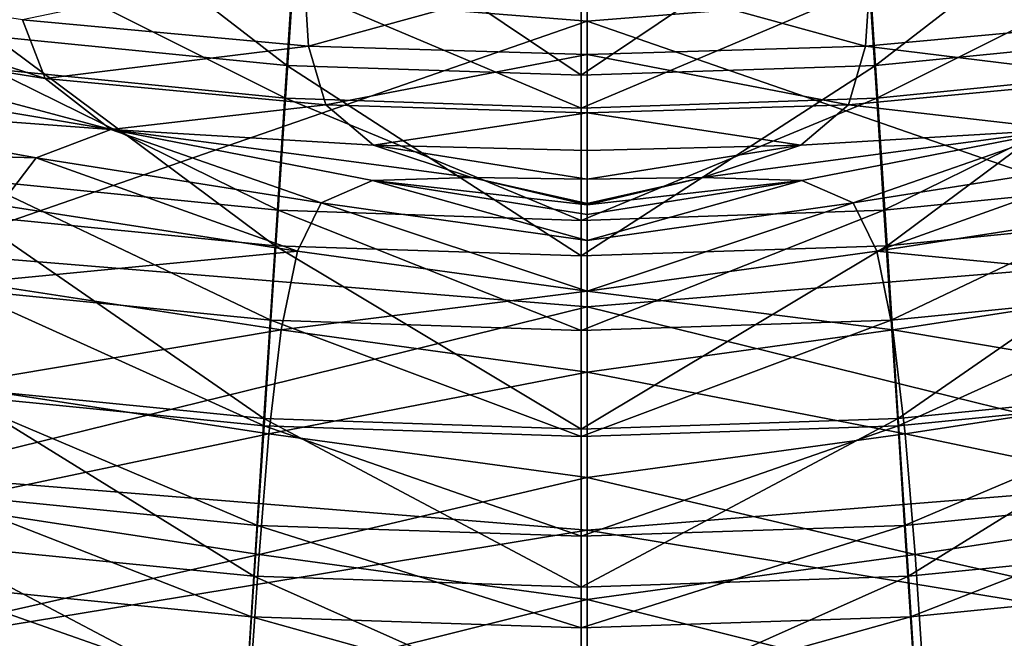
# Model space of a CAD drawing. Extents: x -0.187 to 0.187, y -0.495 to 0.007.
# Drawn here: x -0.019 to 0.014, y -0.481 to -0.46 of the extents above; entities that cross this region are included whole.
import ezdxf

# ---------------------------------------------------------------- set-up
doc = ezdxf.new("R2010")
doc.units = 0
doc.header["$MEASUREMENT"] = 0
doc.layers.get('0').update_dxf_attribs({"linetype": 'CONTINUOUS'})

msp = doc.modelspace()

# ---------------------------------------------------------------- linework, layer by layer
for points in [[(0, -0.447798, 0.189544), (0, -0.460123, 0.214699), (-0.022275, -0.458347, 0.2149)], [(0, -0.447798, 0.189544), (0.022275, -0.458348, 0.2149), (0, -0.460123, 0.214699)], [(-0.010285, -0.461645, 0.311828), (-0.020321, -0.460646, 0.311828), (-0.019525, -0.454508, 0.312082)], [(-0.010285, -0.461645, 0.311828), (-0.019525, -0.454508, 0.312082), (-0.009886, -0.455467, 0.312082)], [(0.009872, -0.461645, 0.311828), (0.009473, -0.455467, 0.312082), (0.019112, -0.454508, 0.312082)], [(0.009872, -0.461645, 0.311828), (0.019112, -0.454508, 0.312082), (0.019908, -0.460646, 0.311828)], [(-0.000207, -0.46198, 0.311828), (-0.010285, -0.461645, 0.311828), (-0.009886, -0.455467, 0.312082)], [(-0.000207, -0.46198, 0.311828), (-0.009886, -0.455467, 0.312082), (-0.000207, -0.455789, 0.312082)], [(-0.000207, -0.46198, 0.311828), (-0.000207, -0.455789, 0.312082), (0.009473, -0.455467, 0.312082)], [(-0.000207, -0.46198, 0.311828), (0.009473, -0.455467, 0.312082), (0.009872, -0.461645, 0.311828)], [(0.009726, -0.458066, 0.302073), (0.019339, -0.460075, 0.311056), (0.019541, -0.457178, 0.302082)], [(-0.010332, -0.462768, 0.338521), (-0.019918, -0.45795, 0.337932), (-0.020415, -0.461763, 0.338521)], [(-0.010332, -0.462768, 0.338521), (-0.010083, -0.45893, 0.337932), (-0.019918, -0.45795, 0.337932)], [(-0.009726, -0.458066, 0.302073), (-0.019339, -0.460075, 0.311056), (-0.009538, -0.460986, 0.311034)], [(0, -0.458351, 0.302058), (-0.009726, -0.458066, 0.302073), (-0.009538, -0.460986, 0.311034)], [(0, -0.458351, 0.302058), (0.009538, -0.460986, 0.311033), (0.009726, -0.458066, 0.302073)], [(0.009726, -0.458066, 0.302073), (0.009538, -0.460986, 0.311033), (0.019339, -0.460075, 0.311056)], [(0.009919, -0.462768, 0.338521), (0.019505, -0.45795, 0.337932), (0.00967, -0.45893, 0.337932)], [(0.009919, -0.462768, 0.338521), (0.020002, -0.461763, 0.338521), (0.019505, -0.45795, 0.337932)], [(-0.029551, -0.458479, 0.31097), (-0.029182, -0.460397, 0.318077), (-0.018555, -0.462091, 0.318309)], [(-0.029551, -0.458479, 0.31097), (-0.018555, -0.462091, 0.318309), (-0.019339, -0.460075, 0.311056)], [(0, -0.460123, 0.214699), (-0.022834, -0.468042, 0.23796), (-0.022275, -0.458347, 0.2149)], [(0, -0.458351, 0.302058), (-0.009538, -0.460986, 0.311034), (0, -0.461273, 0.310997)], [(0, -0.460123, 0.214699), (0.022275, -0.458348, 0.2149), (0.022834, -0.468042, 0.23796)], [(0, -0.458351, 0.302058), (0, -0.461273, 0.310997), (0.009538, -0.460986, 0.311033)], [(-0.000207, -0.463105, 0.338521), (-0.010083, -0.45893, 0.337932), (-0.010332, -0.462768, 0.338521)], [(-0.000207, -0.463105, 0.338521), (-0.000207, -0.459259, 0.337932), (-0.010083, -0.45893, 0.337932)], [(-0.000207, -0.463105, 0.338521), (0.009919, -0.462768, 0.338521), (0.00967, -0.45893, 0.337932)], [(-0.000207, -0.463105, 0.338521), (0.00967, -0.45893, 0.337932), (-0.000207, -0.459259, 0.337932)], [(0, -0.460123, 0.214699), (0, -0.469909, 0.237874), (-0.022834, -0.468042, 0.23796)], [(-0.009538, -0.460986, 0.311034), (-0.019339, -0.460075, 0.311056), (-0.018555, -0.462091, 0.318309)], [(0, -0.460123, 0.214699), (0.022834, -0.468042, 0.23796), (0, -0.469909, 0.237874)], [(0.009538, -0.460986, 0.311033), (0.018555, -0.462091, 0.318309), (0.019339, -0.460075, 0.311056)], [(-0.029182, -0.460397, 0.318077), (-0.028912, -0.461708, 0.323285), (-0.016314, -0.463834, 0.324413)], [(-0.029182, -0.460397, 0.318077), (-0.016314, -0.463834, 0.324413), (-0.018555, -0.462091, 0.318309)], [(-0.010684, -0.467823, 0.311688), (-0.021118, -0.466784, 0.311688), (-0.020321, -0.460646, 0.311828)], [(-0.010684, -0.467823, 0.311688), (-0.020321, -0.460646, 0.311828), (-0.010285, -0.461645, 0.311828)], [(0.010271, -0.467823, 0.311688), (0.009872, -0.461645, 0.311828), (0.019908, -0.460646, 0.311828)], [(0.010271, -0.467823, 0.311688), (0.019908, -0.460646, 0.311828), (0.020704, -0.466784, 0.311688)], [(-0.009538, -0.460986, 0.311034), (-0.018555, -0.462091, 0.318309), (-0.008948, -0.462989, 0.318219)], [(0, -0.461273, 0.310997), (-0.009538, -0.460986, 0.311034), (-0.008948, -0.462989, 0.318219)], [(0, -0.461273, 0.310997), (-0.008948, -0.462989, 0.318219), (0, -0.463261, 0.318134)], [(0, -0.461273, 0.310997), (0.008948, -0.462989, 0.318219), (0.009538, -0.460986, 0.311033)], [(0, -0.461273, 0.310997), (0, -0.463261, 0.318134), (0.008948, -0.462989, 0.318219)], [(0.009538, -0.460986, 0.311033), (0.008948, -0.462989, 0.318219), (0.018555, -0.462091, 0.318309)], [(-0.029645, -0.462844, 0.326605), (-0.016314, -0.463834, 0.324413), (-0.028912, -0.461708, 0.323285)], [(-0.010582, -0.466605, 0.338916), (-0.020415, -0.461763, 0.338521), (-0.020913, -0.465575, 0.338916)], [(-0.010582, -0.466605, 0.338916), (-0.010332, -0.462768, 0.338521), (-0.020415, -0.461763, 0.338521)], [(-0.000207, -0.468171, 0.311688), (-0.010684, -0.467823, 0.311688), (-0.010285, -0.461645, 0.311828)], [(-0.000207, -0.468171, 0.311688), (-0.010285, -0.461645, 0.311828), (-0.000207, -0.46198, 0.311828)], [(-0.000207, -0.468171, 0.311688), (-0.000207, -0.46198, 0.311828), (0.009872, -0.461645, 0.311828)], [(-0.000207, -0.468171, 0.311688), (0.009872, -0.461645, 0.311828), (0.010271, -0.467823, 0.311688)], [(0.010168, -0.466605, 0.338916), (0.020002, -0.461763, 0.338521), (0.009919, -0.462768, 0.338521)], [(0.010168, -0.466605, 0.338916), (0.0205, -0.465575, 0.338916), (0.020002, -0.461763, 0.338521)], [(-0.008948, -0.462989, 0.318219), (-0.018555, -0.462091, 0.318309), (-0.016314, -0.463834, 0.324413)], [(0.008948, -0.462989, 0.318219), (0.016314, -0.463834, 0.324413), (0.018555, -0.462091, 0.318309)], [(-0.030702, -0.464477, 0.328592), (-0.018865, -0.464811, 0.327387), (-0.029645, -0.462844, 0.326605)], [(-0.029645, -0.462844, 0.326605), (-0.018865, -0.464811, 0.327387), (-0.016314, -0.463834, 0.324413)], [(-0.000207, -0.466951, 0.338916), (-0.010332, -0.462768, 0.338521), (-0.010582, -0.466605, 0.338916)], [(-0.000207, -0.466951, 0.338916), (-0.000207, -0.463105, 0.338521), (-0.010332, -0.462768, 0.338521)], [(-0.000207, -0.466951, 0.338916), (0.010168, -0.466605, 0.338916), (0.009919, -0.462768, 0.338521)], [(-0.000207, -0.466951, 0.338916), (0.009919, -0.462768, 0.338521), (-0.000207, -0.463105, 0.338521)], [(-0.008948, -0.462989, 0.318219), (-0.016314, -0.463834, 0.324413), (-0.007317, -0.464369, 0.323653)], [(0, -0.463261, 0.318134), (-0.008948, -0.462989, 0.318219), (-0.007317, -0.464369, 0.323653)], [(0, -0.463261, 0.318134), (-0.007317, -0.464369, 0.323653), (0, -0.46456, 0.323492)], [(0, -0.463261, 0.318134), (0.007317, -0.464369, 0.323653), (0.008948, -0.462989, 0.318219)], [(0, -0.463261, 0.318134), (0, -0.46456, 0.323492), (0.007317, -0.464369, 0.323653)], [(0.008948, -0.462989, 0.318219), (0.007317, -0.464369, 0.323653), (0.016314, -0.463834, 0.324413)], [(-0.009107, -0.466353, 0.328878), (-0.016314, -0.463834, 0.324413), (-0.018865, -0.464811, 0.327387)], [(-0.009107, -0.466353, 0.328878), (-0.007355, -0.465583, 0.327982), (-0.016314, -0.463834, 0.324413)], [(-0.00396, -0.465477, 0.327534), (-0.007317, -0.464369, 0.323653), (-0.016314, -0.463834, 0.324413)], [(-0.00396, -0.465477, 0.327534), (-0.016314, -0.463834, 0.324413), (-0.007355, -0.465583, 0.327982)], [(0.00396, -0.465477, 0.327534), (0.007355, -0.465583, 0.327982), (0.016314, -0.463834, 0.324413)], [(0.00396, -0.465477, 0.327534), (0.016314, -0.463834, 0.324413), (0.007317, -0.464369, 0.323653)], [(0.009107, -0.466353, 0.328878), (0.016314, -0.463834, 0.324413), (0.007355, -0.465583, 0.327982)], [(0.009107, -0.466353, 0.328878), (0.018865, -0.464811, 0.327387), (0.016314, -0.463834, 0.324413)], [(-0.030702, -0.464477, 0.328592), (-0.020109, -0.466433, 0.328986), (-0.018865, -0.464811, 0.327387)], [(0, -0.465537, 0.327427), (0, -0.46456, 0.323492), (-0.007317, -0.464369, 0.323653)], [(0, -0.465537, 0.327427), (-0.007317, -0.464369, 0.323653), (-0.00396, -0.465477, 0.327534)], [(0, -0.465537, 0.327427), (0.00396, -0.465477, 0.327534), (0.007317, -0.464369, 0.323653)], [(0, -0.465537, 0.327427), (0.007317, -0.464369, 0.323653), (0, -0.46456, 0.323492)], [(-0.009923, -0.468006, 0.329705), (-0.018865, -0.464811, 0.327387), (-0.020109, -0.466433, 0.328986)], [(-0.009923, -0.468006, 0.329705), (-0.009107, -0.466353, 0.328878), (-0.018865, -0.464811, 0.327387)], [(0.009923, -0.468006, 0.329705), (0.018865, -0.464811, 0.327387), (0.009107, -0.466353, 0.328878)], [(0.009923, -0.468006, 0.329705), (0.020109, -0.466433, 0.328986), (0.018865, -0.464811, 0.327387)], [(-0.010827, -0.47037, 0.339134), (-0.020913, -0.465575, 0.338916), (-0.021403, -0.469316, 0.339134)], [(-0.010827, -0.47037, 0.339134), (-0.010582, -0.466605, 0.338916), (-0.020913, -0.465575, 0.338916)], [(0, -0.467644, 0.330614), (-0.007355, -0.465583, 0.327982), (-0.009107, -0.466353, 0.328878)], [(0, -0.466423, 0.330612), (-0.00396, -0.465477, 0.327534), (-0.007355, -0.465583, 0.327982)], [(0, -0.467644, 0.330614), (0, -0.466752, 0.330613), (-0.007355, -0.465583, 0.327982)], [(0, -0.466423, 0.330612), (-0.007355, -0.465583, 0.327982), (0, -0.466752, 0.330613)], [(0, -0.466376, 0.330611), (0, -0.465537, 0.327427), (-0.00396, -0.465477, 0.327534)], [(0, -0.466376, 0.330611), (-0.00396, -0.465477, 0.327534), (0, -0.466423, 0.330612)], [(0, -0.466376, 0.330611), (0, -0.466423, 0.330612), (0.00396, -0.465477, 0.327534)], [(0, -0.466376, 0.330611), (0.00396, -0.465477, 0.327534), (0, -0.465537, 0.327427)], [(0, -0.466423, 0.330612), (0.007355, -0.465583, 0.327982), (0.00396, -0.465477, 0.327534)], [(0, -0.467644, 0.330614), (0.009107, -0.466353, 0.328878), (0.007355, -0.465583, 0.327982)], [(0, -0.467644, 0.330614), (0.007355, -0.465583, 0.327982), (0, -0.466752, 0.330613)], [(0, -0.466423, 0.330612), (0, -0.466752, 0.330613), (0.007355, -0.465583, 0.327982)], [(0.010414, -0.47037, 0.339134), (0.0205, -0.465575, 0.338916), (0.010168, -0.466605, 0.338916)], [(0.010414, -0.47037, 0.339134), (0.02099, -0.469316, 0.339134), (0.0205, -0.465575, 0.338916)], [(-0.021029, -0.469081, 0.329928), (-0.009923, -0.468006, 0.329705), (-0.020109, -0.466433, 0.328986)], [(-0.000207, -0.470724, 0.339134), (-0.010582, -0.466605, 0.338916), (-0.010827, -0.47037, 0.339134)], [(-0.000207, -0.470724, 0.339134), (-0.000207, -0.466951, 0.338916), (-0.010582, -0.466605, 0.338916)], [(0, -0.469381, 0.330614), (-0.009107, -0.466353, 0.328878), (-0.009923, -0.468006, 0.329705)], [(0, -0.469381, 0.330614), (0, -0.467644, 0.330614), (-0.009107, -0.466353, 0.328878)], [(-0.000207, -0.470724, 0.339134), (0.010414, -0.47037, 0.339134), (0.010168, -0.466605, 0.338916)], [(-0.000207, -0.470724, 0.339134), (0.010168, -0.466605, 0.338916), (-0.000207, -0.466951, 0.338916)], [(0, -0.469381, 0.330614), (0.009923, -0.468006, 0.329705), (0.009107, -0.466353, 0.328878)], [(0, -0.469381, 0.330614), (0.009107, -0.466353, 0.328878), (0, -0.467644, 0.330614)], [(0, -0.466376, 0.330611), (0, -0.466454, 0.330613), (0, -0.466423, 0.330612)], [(0, -0.466376, 0.330611), (0, -0.466423, 0.330612), (0, -0.466454, 0.330613)], [(0, -0.466454, 0.330613), (0, -0.466491, 0.330613), (0, -0.466423, 0.330612)], [(0, -0.466423, 0.330612), (0, -0.466491, 0.330613), (0, -0.466798, 0.330613)], [(0, -0.466423, 0.330612), (0, -0.466798, 0.330613), (0, -0.466751, 0.330613)], [(0, -0.466423, 0.330612), (0, -0.466491, 0.330613), (0, -0.466454, 0.330613)], [(0, -0.466423, 0.330612), (0, -0.466752, 0.330613), (0, -0.466798, 0.330613)], [(0, -0.466423, 0.330612), (0, -0.466798, 0.330613), (0, -0.466491, 0.330613)], [(0, -0.466454, 0.330613), (0, -0.467002, 0.330613), (0, -0.466967, 0.330614)], [(0, -0.466454, 0.330613), (0, -0.466967, 0.330614), (0, -0.466491, 0.330613)], [(0, -0.466454, 0.330613), (0, -0.466491, 0.330613), (0, -0.466967, 0.330614)], [(0, -0.466454, 0.330613), (0, -0.466967, 0.330614), (0, -0.467002, 0.330613)], [(0, -0.466491, 0.330613), (0, -0.466967, 0.330614), (0, -0.467033, 0.330614)], [(0, -0.466491, 0.330613), (0, -0.467033, 0.330614), (0, -0.466798, 0.330613)], [(0, -0.466491, 0.330613), (0, -0.466798, 0.330613), (0, -0.467033, 0.330614)], [(0, -0.466491, 0.330613), (0, -0.467033, 0.330614), (0, -0.466967, 0.330614)], [(0.021029, -0.469081, 0.329928), (0.020109, -0.466433, 0.328986), (0.009923, -0.468006, 0.329705)], [(-0.011066, -0.473741, 0.311638), (-0.021881, -0.472665, 0.311638), (-0.021118, -0.466784, 0.311688)], [(-0.011066, -0.473741, 0.311638), (-0.021118, -0.466784, 0.311688), (-0.010684, -0.467823, 0.311688)], [(0, -0.467644, 0.330614), (0, -0.466751, 0.330613), (0, -0.466798, 0.330613)], [(0, -0.467644, 0.330614), (0, -0.466798, 0.330613), (0, -0.466752, 0.330613)], [(0, -0.467673, 0.330614), (0, -0.466798, 0.330613), (0, -0.467033, 0.330614)], [(0, -0.467644, 0.330614), (0, -0.466798, 0.330613), (0, -0.467673, 0.330614)], [(0, -0.467673, 0.330614), (0, -0.467033, 0.330614), (0, -0.466798, 0.330613)], [(0, -0.467644, 0.330614), (0, -0.467673, 0.330614), (0, -0.466798, 0.330613)], [(0, -0.468211, 0.330614), (0, -0.467033, 0.330614), (0, -0.466967, 0.330614)], [(0, -0.468535, 0.330614), (0, -0.468211, 0.330614), (0, -0.466967, 0.330614)], [(0, -0.468535, 0.330614), (0, -0.466967, 0.330614), (0, -0.467002, 0.330613)], [(0, -0.468211, 0.330614), (0, -0.466967, 0.330614), (0, -0.467033, 0.330614)], [(0, -0.468535, 0.330614), (0, -0.467002, 0.330613), (0, -0.466967, 0.330614)], [(0, -0.468535, 0.330614), (0, -0.466967, 0.330614), (0, -0.468211, 0.330614)], [(0.010653, -0.473741, 0.311638), (0.010271, -0.467823, 0.311688), (0.020704, -0.466784, 0.311688)], [(0.010653, -0.473741, 0.311638), (0.020704, -0.466784, 0.311688), (0.021467, -0.472665, 0.311638)], [(0, -0.468211, 0.330614), (0, -0.467851, 0.330614), (0, -0.467033, 0.330614)], [(0, -0.467673, 0.330614), (0, -0.467033, 0.330614), (0, -0.467851, 0.330614)], [(0, -0.467673, 0.330614), (0, -0.467851, 0.330614), (0, -0.467033, 0.330614)], [(0, -0.468211, 0.330614), (0, -0.467033, 0.330614), (0, -0.467851, 0.330614)], [(0, -0.469381, 0.330614), (0, -0.467644, 0.330614), (0, -0.467673, 0.330614)], [(0, -0.469381, 0.330614), (0, -0.467673, 0.330614), (0, -0.467644, 0.330614)], [(0, -0.469381, 0.330614), (0, -0.467673, 0.330614), (0, -0.469412, 0.330615)], [(0, -0.469412, 0.330615), (0, -0.467673, 0.330614), (0, -0.467851, 0.330614)], [(0, -0.469381, 0.330614), (0, -0.469412, 0.330615), (0, -0.467673, 0.330614)], [(0, -0.469412, 0.330615), (0, -0.467851, 0.330614), (0, -0.467673, 0.330614)], [(-0.021029, -0.469081, 0.329928), (-0.010472, -0.470707, 0.330231), (-0.009923, -0.468006, 0.329705)], [(-0.000207, -0.474103, 0.311638), (-0.011066, -0.473741, 0.311638), (-0.010684, -0.467823, 0.311688)], [(-0.000207, -0.474103, 0.311638), (-0.010684, -0.467823, 0.311688), (-0.000207, -0.468171, 0.311688)], [(-0.010472, -0.470707, 0.330231), (0, -0.469381, 0.330614), (-0.009923, -0.468006, 0.329705)], [(-0.000207, -0.474103, 0.311638), (-0.000207, -0.468171, 0.311688), (0.010271, -0.467823, 0.311688)], [(-0.000207, -0.474103, 0.311638), (0.010271, -0.467823, 0.311688), (0.010653, -0.473741, 0.311638)], [(0, -0.47028, 0.330615), (0, -0.469631, 0.330615), (0, -0.467851, 0.330614)], [(0, -0.47028, 0.330615), (0, -0.467851, 0.330614), (0, -0.468211, 0.330614)], [(0, -0.469412, 0.330615), (0, -0.467851, 0.330614), (0, -0.469631, 0.330615)], [(0, -0.469412, 0.330615), (0, -0.469631, 0.330615), (0, -0.467851, 0.330614)], [(0, -0.47028, 0.330615), (0, -0.468211, 0.330614), (0, -0.467851, 0.330614)], [(0, -0.47028, 0.330615), (0, -0.467851, 0.330614), (0, -0.469631, 0.330615)], [(0.010472, -0.470707, 0.330231), (0.009923, -0.468006, 0.329705), (0, -0.469381, 0.330614)], [(0.021029, -0.469081, 0.329928), (0.009923, -0.468006, 0.329705), (0.010472, -0.470707, 0.330231)], [(0, -0.469909, 0.237874), (-0.023363, -0.475666, 0.258008), (-0.022834, -0.468042, 0.23796)], [(0, -0.469909, 0.237874), (0.022834, -0.468042, 0.23796), (0.023363, -0.475666, 0.258008)], [(0, -0.472385, 0.330615), (0, -0.47028, 0.330615), (0, -0.468211, 0.330614)], [(0, -0.472385, 0.330615), (0, -0.468211, 0.330614), (0, -0.468535, 0.330614)], [(0, -0.472385, 0.330615), (0, -0.468535, 0.330614), (0, -0.468211, 0.330614)], [(0, -0.472385, 0.330615), (0, -0.468211, 0.330614), (0, -0.47028, 0.330615)], [(-0.011064, -0.473993, 0.339192), (-0.021403, -0.469316, 0.339134), (-0.021875, -0.472916, 0.339192)], [(-0.021785, -0.472593, 0.330412), (-0.010472, -0.470707, 0.330231), (-0.021029, -0.469081, 0.329928)], [(-0.011064, -0.473993, 0.339192), (-0.010827, -0.47037, 0.339134), (-0.021403, -0.469316, 0.339134)], [(-0.010472, -0.470707, 0.330231), (0, -0.472151, 0.330615), (0, -0.469381, 0.330614)], [(0.010472, -0.470707, 0.330231), (0, -0.469381, 0.330614), (0, -0.472151, 0.330615)], [(0, -0.472151, 0.330615), (0, -0.469381, 0.330614), (0, -0.472172, 0.330615)], [(0, -0.469381, 0.330614), (0, -0.469412, 0.330615), (0, -0.472172, 0.330615)], [(0, -0.472151, 0.330615), (0, -0.469412, 0.330615), (0, -0.469381, 0.330614)], [(0.01065, -0.473993, 0.339192), (0.02099, -0.469316, 0.339134), (0.010414, -0.47037, 0.339134)], [(0.021785, -0.472593, 0.330412), (0.021029, -0.469081, 0.329928), (0.010472, -0.470707, 0.330231)], [(0.01065, -0.473993, 0.339192), (0.021462, -0.472916, 0.339192), (0.02099, -0.469316, 0.339134)], [(0, -0.472172, 0.330615), (0, -0.469412, 0.330615), (0, -0.469631, 0.330615)], [(0, -0.472173, 0.330615), (0, -0.469631, 0.330615), (0, -0.469412, 0.330615)], [(0, -0.472151, 0.330615), (0, -0.472173, 0.330615), (0, -0.469412, 0.330615)], [(0, -0.472172, 0.330615), (0, -0.469631, 0.330615), (0, -0.472323, 0.330615)], [(0, -0.472323, 0.330615), (0, -0.469631, 0.330615), (0, -0.47028, 0.330615)], [(0, -0.472331, 0.330615), (0, -0.47028, 0.330615), (0, -0.469631, 0.330615)], [(0, -0.472173, 0.330615), (0, -0.472331, 0.330615), (0, -0.469631, 0.330615)], [(0, -0.469909, 0.237874), (0, -0.477569, 0.25799), (-0.023363, -0.475666, 0.258008)], [(0, -0.469909, 0.237874), (0.023363, -0.475666, 0.258008), (0, -0.477569, 0.25799)], [(-0.000207, -0.474355, 0.339192), (-0.010827, -0.47037, 0.339134), (-0.011064, -0.473993, 0.339192)], [(-0.000207, -0.474355, 0.339192), (-0.000207, -0.470724, 0.339134), (-0.010827, -0.47037, 0.339134)], [(-0.000207, -0.474355, 0.339192), (0.01065, -0.473993, 0.339192), (0.010414, -0.47037, 0.339134)], [(-0.000207, -0.474355, 0.339192), (0.010414, -0.47037, 0.339134), (-0.000207, -0.470724, 0.339134)], [(0, -0.472323, 0.330615), (0, -0.47028, 0.330615), (0, -0.47272, 0.330615)], [(0, -0.47272, 0.330615), (0, -0.47028, 0.330615), (0, -0.472385, 0.330615)], [(0, -0.472744, 0.330615), (0, -0.472385, 0.330615), (0, -0.47028, 0.330615)], [(0, -0.472331, 0.330615), (0, -0.472744, 0.330615), (0, -0.47028, 0.330615)], [(-0.021785, -0.472593, 0.330412), (-0.010895, -0.474268, 0.330501), (-0.010472, -0.470707, 0.330231)], [(-0.010895, -0.474268, 0.330501), (0, -0.472151, 0.330615), (-0.010472, -0.470707, 0.330231)], [(0.010895, -0.474268, 0.330501), (0.010472, -0.470707, 0.330231), (0, -0.472151, 0.330615)], [(0.021785, -0.472593, 0.330412), (0.010472, -0.470707, 0.330231), (0.010895, -0.474268, 0.330501)], [(-0.010895, -0.474268, 0.330501), (0, -0.475766, 0.330615), (0, -0.472151, 0.330615)], [(0.010895, -0.474268, 0.330501), (0, -0.472151, 0.330615), (0, -0.475766, 0.330615)], [(0, -0.475766, 0.330615), (0, -0.472151, 0.330615), (0, -0.475766, 0.330615)], [(0, -0.472151, 0.330615), (0, -0.472172, 0.330615), (0, -0.475766, 0.330615)], [(0, -0.475766, 0.330615), (0, -0.472173, 0.330615), (0, -0.472151, 0.330615)], [(0, -0.475766, 0.330615), (0, -0.472172, 0.330615), (0, -0.472323, 0.330615)], [(0, -0.475774, 0.330615), (0, -0.475829, 0.330615), (0, -0.472173, 0.330615)], [(0, -0.475829, 0.330615), (0, -0.472331, 0.330615), (0, -0.472173, 0.330615)], [(0, -0.475766, 0.330615), (0, -0.475774, 0.330615), (0, -0.472173, 0.330615)], [(0, -0.475766, 0.330615), (0, -0.472323, 0.330615), (0, -0.475766, 0.330615)], [(0, -0.475766, 0.330615), (0, -0.472323, 0.330615), (0, -0.47272, 0.330615)], [(0, -0.475829, 0.330615), (0, -0.472744, 0.330615), (0, -0.472331, 0.330615)], [(0, -0.47272, 0.330615), (0, -0.472385, 0.330615), (0, -0.473371, 0.330615)], [(0, -0.472744, 0.330615), (0, -0.473418, 0.330615), (0, -0.472385, 0.330615)], [(-0.011415, -0.479141, 0.311654), (-0.022577, -0.47803, 0.311654), (-0.021881, -0.472665, 0.311638)], [(-0.022431, -0.476681, 0.33059), (-0.010895, -0.474268, 0.330501), (-0.021785, -0.472593, 0.330412)], [(-0.011415, -0.479141, 0.311654), (-0.021881, -0.472665, 0.311638), (-0.011066, -0.473741, 0.311638)], [(0, -0.475766, 0.330615), (0, -0.47272, 0.330615), (0, -0.475766, 0.330615)], [(0, -0.475766, 0.330615), (0, -0.47272, 0.330615), (0, -0.473371, 0.330615)], [(0, -0.475829, 0.330615), (0, -0.475962, 0.330615), (0, -0.472744, 0.330615)], [(0, -0.475962, 0.330615), (0, -0.473418, 0.330615), (0, -0.472744, 0.330615)], [(0.011002, -0.479141, 0.311654), (0.010653, -0.473741, 0.311638), (0.021467, -0.472665, 0.311638)], [(0.022431, -0.476681, 0.33059), (0.021785, -0.472593, 0.330412), (0.010895, -0.474268, 0.330501)], [(0.011002, -0.479141, 0.311654), (0.021467, -0.472665, 0.311638), (0.022163, -0.47803, 0.311654)], [(-0.011287, -0.477404, 0.339107), (-0.021875, -0.472916, 0.339192), (-0.02232, -0.476304, 0.339107)], [(-0.011287, -0.477404, 0.339107), (-0.011064, -0.473993, 0.339192), (-0.021875, -0.472916, 0.339192)], [(0.010873, -0.477404, 0.339107), (0.021462, -0.472916, 0.339192), (0.01065, -0.473993, 0.339192)], [(0.010873, -0.477404, 0.339107), (0.021907, -0.476304, 0.339107), (0.021462, -0.472916, 0.339192)], [(0, -0.475766, 0.330615), (0, -0.473371, 0.330615), (0, -0.475766, 0.330615)], [(0, -0.475962, 0.330615), (0, -0.476142, 0.330615), (0, -0.473418, 0.330615)], [(-0.000207, -0.479515, 0.311654), (-0.011415, -0.479141, 0.311654), (-0.011066, -0.473741, 0.311638)], [(-0.000207, -0.479515, 0.311654), (-0.011066, -0.473741, 0.311638), (-0.000207, -0.474103, 0.311638)], [(-0.000207, -0.479515, 0.311654), (-0.000207, -0.474103, 0.311638), (0.010653, -0.473741, 0.311638)], [(-0.000207, -0.479515, 0.311654), (0.010653, -0.473741, 0.311638), (0.011002, -0.479141, 0.311654)], [(-0.000207, -0.477773, 0.339107), (-0.011064, -0.473993, 0.339192), (-0.011287, -0.477404, 0.339107)], [(-0.000207, -0.477773, 0.339107), (-0.000207, -0.474355, 0.339192), (-0.011064, -0.473993, 0.339192)], [(-0.000207, -0.477773, 0.339107), (0.010873, -0.477404, 0.339107), (0.01065, -0.473993, 0.339192)], [(-0.000207, -0.477773, 0.339107), (0.01065, -0.473993, 0.339192), (-0.000207, -0.474355, 0.339192)], [(-0.022431, -0.476681, 0.33059), (-0.011235, -0.478401, 0.330601), (-0.010895, -0.474268, 0.330501)], [(-0.011235, -0.478401, 0.330601), (0, -0.475766, 0.330615), (-0.010895, -0.474268, 0.330501)], [(0.011235, -0.478401, 0.330601), (0.010895, -0.474268, 0.330501), (0, -0.475766, 0.330615)], [(0.022431, -0.476681, 0.33059), (0.010895, -0.474268, 0.330501), (0.011235, -0.478401, 0.330601)], [(0, -0.477569, 0.25799), (-0.023839, -0.481486, 0.274716), (-0.023363, -0.475666, 0.258008)], [(-0.011235, -0.478401, 0.330601), (0, -0.479945, 0.330615), (0, -0.475766, 0.330615)], [(0, -0.477569, 0.25799), (0.023363, -0.475666, 0.258008), (0.023839, -0.481486, 0.274716)], [(0.011235, -0.478401, 0.330601), (0, -0.475766, 0.330615), (0, -0.479945, 0.330615)], [(0, -0.479921, 0.330615), (0, -0.475766, 0.330615), (0, -0.475766, 0.330615)], [(0, -0.479921, 0.330615), (0, -0.475766, 0.330615), (0, -0.479757, 0.330615)], [(0, -0.479757, 0.330615), (0, -0.475766, 0.330615), (0, -0.475766, 0.330615)], [(0, -0.479757, 0.330615), (0, -0.475766, 0.330615), (0, -0.479342, 0.330615)], [(0, -0.479945, 0.330615), (0, -0.475766, 0.330615), (0, -0.475766, 0.330615)], [(0, -0.479945, 0.330615), (0, -0.475766, 0.330615), (0, -0.479921, 0.330615)], [(0, -0.479342, 0.330615), (0, -0.475766, 0.330615), (0, -0.478724, 0.330615)], [(0, -0.475766, 0.330615), (0, -0.475766, 0.330615), (0, -0.478724, 0.330615)], [(0, -0.479945, 0.330615), (0, -0.475774, 0.330615), (0, -0.475766, 0.330615)], [(0, -0.479946, 0.330615), (0, -0.475829, 0.330615), (0, -0.475774, 0.330615)], [(0, -0.479945, 0.330615), (0, -0.479946, 0.330615), (0, -0.475774, 0.330615)], [(0, -0.479946, 0.330615), (0, -0.479953, 0.330615), (0, -0.475829, 0.330615)], [(0, -0.479953, 0.330615), (0, -0.479969, 0.330615), (0, -0.475829, 0.330615)], [(0, -0.479969, 0.330615), (0, -0.475962, 0.330615), (0, -0.475829, 0.330615)], [(0, -0.479969, 0.330615), (0, -0.479992, 0.330615), (0, -0.475962, 0.330615)], [(0, -0.479992, 0.330615), (0, -0.476142, 0.330615), (0, -0.475962, 0.330615)], [(-0.011491, -0.480531, 0.338896), (-0.02232, -0.476304, 0.339107), (-0.022729, -0.479411, 0.338896)], [(-0.011491, -0.480531, 0.338896), (-0.011287, -0.477404, 0.339107), (-0.02232, -0.476304, 0.339107)], [(0.011078, -0.480531, 0.338896), (0.021907, -0.476304, 0.339107), (0.010873, -0.477404, 0.339107)], [(0.011078, -0.480531, 0.338896), (0.022316, -0.479411, 0.338896), (0.021907, -0.476304, 0.339107)], [(-0.023022, -0.481057, 0.330615), (-0.011235, -0.478401, 0.330601), (-0.022431, -0.476681, 0.33059)], [(0.023022, -0.481057, 0.330615), (0.022431, -0.476681, 0.33059), (0.011235, -0.478401, 0.330601)], [(-0.000207, -0.480907, 0.338896), (-0.011287, -0.477404, 0.339107), (-0.011491, -0.480531, 0.338896)], [(-0.000207, -0.480907, 0.338896), (-0.000207, -0.477773, 0.339107), (-0.011287, -0.477404, 0.339107)], [(-0.000207, -0.480907, 0.338896), (0.011078, -0.480531, 0.338896), (0.010873, -0.477404, 0.339107)], [(-0.000207, -0.480907, 0.338896), (0.010873, -0.477404, 0.339107), (-0.000207, -0.477773, 0.339107)], [(0, -0.477569, 0.25799), (0, -0.483383, 0.274728), (-0.023839, -0.481486, 0.274716)], [(0, -0.477569, 0.25799), (0.023839, -0.481486, 0.274716), (0, -0.483383, 0.274728)], [(-0.011714, -0.483764, 0.311711), (-0.023172, -0.482623, 0.311711), (-0.022577, -0.47803, 0.311654)], [(-0.011714, -0.483764, 0.311711), (-0.022577, -0.47803, 0.311654), (-0.011415, -0.479141, 0.311654)], [(0.0113, -0.483764, 0.311711), (0.011002, -0.479141, 0.311654), (0.022163, -0.47803, 0.311654)], [(0.0113, -0.483764, 0.311711), (0.022163, -0.47803, 0.311654), (0.022759, -0.482623, 0.311711)], [(-0.023022, -0.481057, 0.330615), (-0.011534, -0.482822, 0.330615), (-0.011235, -0.478401, 0.330601)], [(-0.011534, -0.482822, 0.330615), (0, -0.479945, 0.330615), (-0.011235, -0.478401, 0.330601)], [(0.011534, -0.482822, 0.330615), (0.011235, -0.478401, 0.330601), (0, -0.479945, 0.330615)], [(0.023022, -0.481057, 0.330615), (0.011235, -0.478401, 0.330601), (0.011534, -0.482822, 0.330615)], [(0, -0.483137, 0.330615), (0, -0.479342, 0.330615), (0, -0.478724, 0.330615)], [(0, -0.483137, 0.330615), (0, -0.478724, 0.330615), (0, -0.481447, 0.330615)], [(-0.000207, -0.484147, 0.311711), (-0.011714, -0.483764, 0.311711), (-0.011415, -0.479141, 0.311654)], [(-0.000207, -0.484147, 0.311711), (-0.011415, -0.479141, 0.311654), (-0.000207, -0.479515, 0.311654)], [(-0.000207, -0.484147, 0.311711), (-0.000207, -0.479515, 0.311654), (0.011002, -0.479141, 0.311654)], [(-0.000207, -0.484147, 0.311711), (0.011002, -0.479141, 0.311654), (0.0113, -0.483764, 0.311711)], [(-0.011673, -0.483303, 0.338575), (-0.022729, -0.479411, 0.338896), (-0.023091, -0.482165, 0.338575)], [(-0.011673, -0.483303, 0.338575), (-0.011491, -0.480531, 0.338896), (-0.022729, -0.479411, 0.338896)], [(0, -0.484029, 0.330615), (0, -0.479757, 0.330615), (0, -0.479342, 0.330615)], [(0, -0.484029, 0.330615), (0, -0.479342, 0.330615), (0, -0.483137, 0.330615)], [(0.01126, -0.483303, 0.338575), (0.022316, -0.479411, 0.338896), (0.011078, -0.480531, 0.338896)], [(0.01126, -0.483303, 0.338575), (0.022678, -0.482166, 0.338575), (0.022316, -0.479411, 0.338896)], [(0, -0.479921, 0.330615), (0, -0.479757, 0.330615), (0, -0.484029, 0.330615)], [(-0.011534, -0.482822, 0.330615), (0, -0.484405, 0.330615), (0, -0.479945, 0.330615)], [(0, -0.484405, 0.330615), (0, -0.479945, 0.330615), (0, -0.479921, 0.330615)], [(0, -0.484405, 0.330615), (0, -0.479921, 0.330615), (0, -0.484358, 0.330615)], [(0, -0.484358, 0.330615), (0, -0.479921, 0.330615), (0, -0.484029, 0.330615)], [(0.011534, -0.482822, 0.330615), (0, -0.479945, 0.330615), (0, -0.484405, 0.330615)], [(0, -0.484405, 0.330615), (0, -0.484405, 0.330615), (0, -0.479945, 0.330615)], [(0, -0.484405, 0.330615), (0, -0.479946, 0.330615), (0, -0.479945, 0.330615)], [(0, -0.484405, 0.330615), (0, -0.484405, 0.330615), (0, -0.479946, 0.330615)], [(0, -0.484405, 0.330615), (0, -0.479953, 0.330615), (0, -0.479946, 0.330615)], [(0, -0.484405, 0.330615), (0, -0.484405, 0.330615), (0, -0.479953, 0.330615)], [(0, -0.484405, 0.330615), (0, -0.479969, 0.330615), (0, -0.479953, 0.330615)], [(0, -0.484405, 0.330615), (0, -0.479992, 0.330615), (0, -0.479969, 0.330615)], [(0, -0.484405, 0.330615), (0, -0.484405, 0.330615), (0, -0.479992, 0.330615)], [(-0.000207, -0.483686, 0.338575), (-0.011491, -0.480531, 0.338896), (-0.011673, -0.483303, 0.338575)], [(-0.000207, -0.483686, 0.338575), (-0.000207, -0.480907, 0.338896), (-0.011491, -0.480531, 0.338896)], [(-0.000207, -0.483686, 0.338575), (0.01126, -0.483303, 0.338575), (0.011078, -0.480531, 0.338896)], [(-0.000207, -0.483686, 0.338575), (0.011078, -0.480531, 0.338896), (-0.000207, -0.480907, 0.338896)]]:
    msp.add_3dface(points)

doc.saveas('drawing.dxf')
